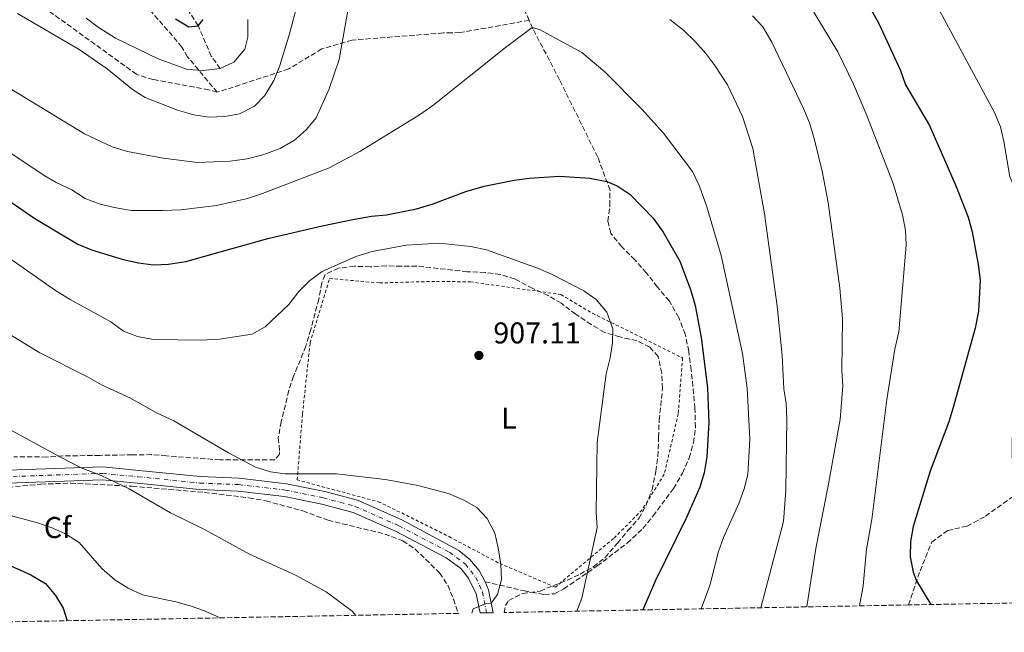
# Model space of a CAD drawing. Units: metres. Extents: x 628044 to 631502, y 4722676 to 4725053.
# Drawn here: x 628404 to 628732, y 4722678 to 4722883 of the extents above; entities that cross this region are included whole.
import ezdxf
from ezdxf.enums import TextEntityAlignment as Align

# ---------------------------------------------------------------- set-up
doc = ezdxf.new("R2010")
doc.units = ezdxf.units.M
doc.header["$MEASUREMENT"] = 0
for name, pattern in [('DGN Style 2', [1.7399219301090239, 1.043953158065414, -0.6959687720436097]), ('DGN Style 3', [2.435890702152634, 1.739921930109024, -0.6959687720436097]), ('DGN Style 4', [2.7856150101045474, 1.391937544087219, -0.6959687720436097, 0.001739921930109024, -0.6959687720436097])]:
    doc.linetypes.add(name, pattern=pattern)
for name, color, linetype, lineweight in [('Barranco lineal', 142, 'DGN Style 3', 13), ('Cota de punto acotado terreno', 7, 'Continuous', 0), ('Curva de nivel directora', 30, 'Continuous', 30), ('Curva de nivel intermedia', 30, 'Continuous', 0), ('Eje pista sin pavimentar', 7, 'DGN Style 4', 0), ('Etiqueta de uso rústico', 92, 'Continuous', 0), ('Etiqueta de zona arbolada', 92, 'Continuous', 0), ('Línea de pista sin pavimentar', 7, 'Continuous', 0), ('Pista sin pavimentar', 9, 'Continuous', 0), ('Punto acotado terreno (símbolo)', 7, 'Continuous', 0), ('Senda', 7, 'DGN Style 3', 0), ('Tela metálica o alambrada', 7, 'DGN Style 2', 0), ('Zona arbolada', 92, 'DGN Style 3', 0)]:
    doc.layers.add(name, color=color, linetype=linetype, lineweight=lineweight)
doc.styles.add('Style-Arial', font='arial.ttf')

# ---------------------------------------------------------------- blocks, each defined once
blk = doc.blocks.new('5PATER')
at = {"layer": 'Punto acotado terreno (símbolo)', "linetype": 'Continuous', "lineweight": 0}
h = blk.add_hatch(color=51, dxfattribs=at)
edge = h.paths.add_edge_path()
edge.add_ellipse((0, 0), major_axis=(-0.1095731443231308, -0.1110710700762829), ratio=0.9994222409660317, start_angle=0, end_angle=360)

msp = doc.modelspace()

# ---------------------------------------------------------------- linework, layer by layer
at = {"layer": 'Barranco lineal', "color": 142, "linetype": 'DGN Style 3', "lineweight": 13}
msp.add_polyline3d([(628471.0700000003, 4722866.390000001, 880), (628468.0700000003, 4722870.480000001, 880), (628463.7000000002, 4722880.66, 875), (628454.5, 4722894.810000001, 870), (628442.4199999999, 4722917.350000001, 865), (628430.8200000003, 4722941.460000001, 860), (628427.9400000004, 4722968.130000001, 855), (628421.8099999997, 4723006.619999999, 850), (628422.7000000002, 4723023.24, 845), (628427.5300000003, 4723041.310000001, 840), (628432.5700000003, 4723068.58, 835), (628448.9199999999, 4723091.25, 830), (628461.8200000003, 4723125.75, 825), (628465.3399999999, 4723143.939999999, 820), (628473.7800000003, 4723154.07, 815), (628486.9600000001, 4723170.140000001, 810), (628501.2000000002, 4723183.99, 805), (628517.0999999996, 4723198.15, 800), (628532.7599999999, 4723211.279999999, 795), (628546.7699999996, 4723234.439999999, 790)], dxfattribs=at)
at = {"layer": 'Curva de nivel directora', "color": 30, "linetype": 'Continuous', "lineweight": 30, "flags": 128}
for points, elevation in [([(628687.5700000004, 4722886.92), (628690.5999999992, 4722881.45), (628697.9199999993, 4722865.720000002), (628699.5499999988, 4722860.92), (628707.5300000006, 4722847.439999999), (628716.4800000002, 4722827.080000003), (628720.440000001, 4722816.810000001), (628721.7399999996, 4722811.980000001), (628723.7999999983, 4722801.010000001), (628724.3999999994, 4722795.850000001), (628723.8899999999, 4722785.529999999), (628722.77, 4722779.800000001), (628715.4499999998, 4722753.310000001), (628713.9900000002, 4722748.530000002), (628707.8199999989, 4722732.130000001), (628702.1500000005, 4722713.630000001), (628701.2000000007, 4722708.660000003), (628701.1299999991, 4722703.520000001), (628702.0700000002, 4722698.500000001), (628703.2599999993, 4722695.51), (628708.0400000003, 4722687.66)], 875.0000000000002), ([(628456.0700000006, 4722882.95), (628460.5999999989, 4722880.260000001), (628463.6999999991, 4722880.660000001), (628465.38, 4722882.750000001)], 875.0000000000002), ([(628370.7999999984, 4722842.790000001), (628409.269999998, 4722816.350000001), (628423.5399999997, 4722807.79), (628428.1599999998, 4722805.880000001), (628438.6200000005, 4722802.7), (628443.8099999983, 4722801.58), (628448.8099999984, 4722800.970000001), (628453.8099999985, 4722801.150000001), (628459.6, 4722802.039999999), (628486.9599999984, 4722809.680000001), (628505.0099999999, 4722813.970000003), (628515.77, 4722816.200000001), (628521.4400000006, 4722817.16), (628526.4299999995, 4722817.590000001), (628536.4599999988, 4722819.630000002), (628542.0299999989, 4722821.279999999), (628552.940000001, 4722825.420000001), (628559.0699999998, 4722827.130000001), (628569.0199999987, 4722829.200000001), (628574.0700000002, 4722829.880000004), (628584.209999999, 4722830.45), (628594.2299999993, 4722829.779999999), (628599.9299999991, 4722828.750000001), (628603.4000000004, 4722827.260000001), (628607.7599999988, 4722824.400000001), (628615.3499999995, 4722816.480000001), (628618.709999999, 4722811.84), (628624.239999999, 4722802.15), (628627.9299999991, 4722792.34), (628629.3899999987, 4722787.36), (628631.4599999984, 4722776.710000002), (628633.5700000006, 4722759.880000001), (628634.0099999988, 4722748.32), (628633.3200000003, 4722736.939999999), (628632.3799999993, 4722731.580000001), (628630.9299999988, 4722726.789999999), (628626.4999999986, 4722716.630000004), (628616.0699999993, 4722695.470000002), (628611.9400000009, 4722685.850000001)], 900.0000000000002), ([(628266.0600000002, 4722746.01), (628275.0199999987, 4722743.66), (628279.9099999992, 4722742.930000001), (628294.7999999999, 4722741.78), (628304.7099999986, 4722740.560000001), (628309.5999999992, 4722739.42), (628314.4299999994, 4722737.75), (628319.1799999991, 4722735.420000002), (628322.3199999996, 4722733.41), (628322.3499999986, 4722731.680000001), (628323.94, 4722726.940000001), (628326.4199999988, 4722725.37), (628351.0399999993, 4722716.130000002), (628355.9500000001, 4722715.130000001), (628371.5699999996, 4722710.100000001), (628387.5699999989, 4722706.100000001), (628392.4599999995, 4722704.400000001), (628407.8699999988, 4722697.600000001), (628412.8199999997, 4722694.650000001), (628416.0699999997, 4722690.690000001), (628418.7099999995, 4722686.400000001), (628420.0199999993, 4722682.250000001)], 925.0000000000002)]:
    msp.add_lwpolyline(points, dxfattribs=dict(at, elevation=elevation))
at = {"layer": 'Curva de nivel intermedia', "color": 30, "linetype": 'Continuous', "lineweight": 0, "flags": 128}
for points, elevation in [([(628392.9400000002, 4722864.539999999), (628425.7600000014, 4722844.63), (628435.0300000008, 4722840.24), (628440.1200000002, 4722838.699999998), (628452.0100000014, 4722836.480000001), (628463.5000000002, 4722835.07), (628474.3400000009, 4722835.54), (628479.9900000015, 4722836.310000001), (628485.2000000017, 4722837.660000001), (628491.0500000011, 4722839.779999999), (628495.7699999996, 4722842.489999998), (628499.850000001, 4722846.009999999), (628502.9900000015, 4722849.9), (628507.3800000013, 4722859.57), (628510.6900000017, 4722869.369999999), (628515.8700000006, 4722898.999999999)], 890), ([(628403.4000000008, 4722884.749999999), (628424.0100000014, 4722872.74), (628433.3400000009, 4722866.279999998), (628441.7300000018, 4722859.36), (628445.980000001, 4722856.720000001), (628456.8200000015, 4722852.539999999), (628462.2000000017, 4722850.909999998), (628467.2100000007, 4722850.130000001), (628472.5500000005, 4722850.380000001), (628477.4500000001, 4722851.34), (628482.4800000014, 4722853.819999999), (628485.9600000017, 4722857.42), (628488.8899999997, 4722862.349999999), (628490.8800000012, 4722867.4), (628494.1500000014, 4722877.970000001), (628498.1299999999, 4722893.029999998)], 885.0000000000002), ([(628669.0000000006, 4722885.220000001), (628676.9700000011, 4722871.91), (628682.1500000001, 4722861.13), (628686.6300000016, 4722850.699999998), (628695.4400000006, 4722828.099999999), (628698.5499999997, 4722817.630000002), (628699.4900000007, 4722812.49), (628699.77, 4722807.49), (628697.3200000003, 4722778.539999999), (628696.0100000005, 4722772.789999999), (628693.3600000017, 4722756.039999999), (628688.3200000015, 4722715.970000001), (628686.4999999999, 4722706.13), (628685.4200000003, 4722693.869999999), (628684.1600000019, 4722687.210000001)], 880.0000000000002), ([(628710.8900000001, 4722885.720000001), (628729.1900000017, 4722851.73)], 870.0000000000002), ([(628426.3400000003, 4722883.23), (628430.3000000011, 4722880.179999999), (628436.1000000014, 4722876.499999999), (628450.3399999995, 4722869.67), (628460.1100000017, 4722866.109999998), (628465.3900000012, 4722865.769999999), (628471.0700000008, 4722866.380000001), (628475.55, 4722868.550000001), (628479.2400000005, 4722872.9), (628480.2100000004, 4722876.88), (628480.280000002, 4722882.74)], 880.0000000000002), ([(628620.9199999997, 4722882.74), (628625.6300000013, 4722879.029999999), (628629.2400000012, 4722875.569999999), (628632.9900000017, 4722871.400000001), (628636.0100000015, 4722867.409999999), (628640.2300000016, 4722861.000000001), (628645.2300000016, 4722850.399999999), (628648.6800000005, 4722839.769999999), (628652.4900000015, 4722817.949999998), (628656.7800000008, 4722787.180000001), (628658.4300000004, 4722770.67), (628658.9600000001, 4722759.630000001), (628659.7100000011, 4722754.7), (628659.9900000006, 4722749.489999999), (628659.690000001, 4722725.699999998), (628658.8399999995, 4722715.380000001), (628651.3400000003, 4722686.59)], 890), ([(628648.4700000006, 4722884.000000001), (628651.9700000007, 4722880.270000001), (628654.9900000005, 4722875.149999999), (628665.5200000004, 4722853.09), (628667.4900000019, 4722848.300000001), (628668.9900000016, 4722843.529999998), (628671.7200000008, 4722832.17), (628673.7800000017, 4722821.769999999), (628677.6999999998, 4722793.149999999), (628678.5700000017, 4722782.999999999), (628678.3200000012, 4722765.59), (628678.6000000007, 4722760.599999999), (628677.7300000011, 4722749.38), (628673.7900000005, 4722727.259999999), (628669.650000001, 4722706.34), (628666.6400000001, 4722686.88)], 885.0000000000002), ([(628397.9300000012, 4722840.37), (628412.0500000009, 4722830.949999998), (628416.3500000013, 4722828.409999999), (628421.6100000007, 4722825.939999999), (628425.9600000004, 4722823.080000001), (628430.640000001, 4722821.319999999), (628435.6500000021, 4722820.000000001), (628441.4700000003, 4722819.050000001), (628451.8799999995, 4722819.029999998), (628457.9000000011, 4722819.300000001), (628469.7699999999, 4722820.699999998), (628480.120000001, 4722823.029999999), (628485.1700000003, 4722824.67), (628507.1100000008, 4722833.210000001), (628517.5500000014, 4722838.720000001), (628537.5100000015, 4722850.940000001), (628541.9400000017, 4722854.109999999), (628566.1300000009, 4722873.459999999), (628575.1000000006, 4722880.109999999), (628577.5200000014, 4722879.460000001), (628591.5899999995, 4722871.779999998), (628599.2600000007, 4722865.319999999), (628611.570000002, 4722852.789999999), (628618.9000000012, 4722844.789999999), (628628.5599999994, 4722832.09), (628630.9000000019, 4722827.17), (628633.3000000003, 4722820.24), (628638.1300000005, 4722803.99), (628645.1800000002, 4722771.399999999), (628646.7000000002, 4722759.800000001), (628647.6700000003, 4722742.76), (628646.9999999997, 4722731.029999999), (628645.7600000014, 4722726.179999999), (628643.9500000009, 4722721.329999999), (628638.9000000015, 4722710.039999999), (628637.1400000004, 4722705.359999998), (628634.3500000008, 4722693.960000001), (628631.4600000007, 4722686.220000001)], 895.0000000000002), ([(628729.1900000017, 4722851.73), (628731.1699999999, 4722846.939999999), (628732.320000001, 4722842.070000002), (628734.3700000006, 4722830.27), (628736.3900000014, 4722825.699999998), (628741.8200000006, 4722816.960000001), (628744.0500000013, 4722812.48), (628745.9600000001, 4722806.679999999), (628746.3900000014, 4722801.520000001), (628743.8099999998, 4722790.789999999), (628743.2100000008, 4722785.269999999), (628742.2100000017, 4722780.369999998), (628740.4600000015, 4722774.539999999), (628738.1799999995, 4722764.11), (628735.5599999998, 4722747.750000001), (628735.1200000016, 4722742.769999999), (628735.0999999995, 4722737.75), (628735.6900000017, 4722723.869999997), (628736.3200000019, 4722715.949999998), (628737.4599999997, 4722710.630000001), (628738.060000001, 4722705.67), (628736.9500000001, 4722688.909999999), (628736.8200000004, 4722688.189999999)], 870.0000000000002), ([(628392.2300000016, 4722809.010000001), (628416.13, 4722792.42), (628421.0000000005, 4722789.400000001), (628434.5700000003, 4722781.869999998), (628438.7500000001, 4722778.84), (628443.4300000005, 4722777.069999999), (628448.6200000006, 4722776.07), (628464.6500000014, 4722775.810000001), (628470.8499999995, 4722776.090000001), (628481.6800000012, 4722777.82), (628486.050000001, 4722780.259999999), (628493.9200000011, 4722787.67), (628497.3000000007, 4722792.029999999), (628500.8500000001, 4722795.560000001), (628505.0299999999, 4722798.730000001), (628516.2300000006, 4722803.720000001), (628521.72, 4722805.359999998), (628533.0600000013, 4722807.439999999), (628544.0700000018, 4722808.13), (628554.5500000003, 4722807.01), (628559.8400000011, 4722805.899999999), (628577.1300000001, 4722799.720000001), (628581.7000000011, 4722797.710000002), (628592.24, 4722792.220000001), (628596.3700000006, 4722789.400000001), (628599.9400000002, 4722785.109999999), (628601.9299999995, 4722779.630000001), (628601.82, 4722774.970000001), (628601.050000001, 4722769.959999999), (628599.7600000014, 4722764.600000001), (628596.7800000019, 4722741.66), (628596.3900000007, 4722718.359999998), (628596.6800000012, 4722713.369999999), (628591.6200000008, 4722689.73), (628589.930000001, 4722685.439999999)], 905), ([(628392.1500000011, 4722783.06), (628410.890000001, 4722771.59), (628426.7600000006, 4722763.63), (628431.4600000011, 4722760.960000001), (628440.8400000001, 4722756.630000001), (628450.0500000013, 4722751.45), (628455.6100000001, 4722748.949999998), (628473.7799999998, 4722738.279999998), (628482.7600000009, 4722733.449999998), (628487.7699999998, 4722731.859999998), (628492.740000001, 4722731.289999999), (628509.8500000011, 4722731.279999999), (628526.0700000019, 4722729.310000001), (628536.4499999998, 4722727.41), (628547.180000001, 4722724.659999999), (628552.2200000013, 4722722.5), (628556.570000001, 4722719.989999999), (628560.030000001, 4722716.38), (628562.5600000012, 4722711.469999999), (628563.7600000015, 4722706.599999999), (628564.66, 4722701.02), (628564.8400000011, 4722695.99), (628563.4500000009, 4722691.029999998), (628561.4000000012, 4722688.069999999), (628559.6800000002, 4722688.039999999), (628555.4000000019, 4722686.25), (628554.9300000003, 4722684.779999999)], 910), ([(628516.2100000003, 4722684.05), (628514.99, 4722685.409999999), (628506.370000001, 4722691.88), (628496.1200000005, 4722697.41), (628480.8400000008, 4722704.399999999), (628466.0500000005, 4722712.600000001), (628454.4000000008, 4722718.28), (628440.6299999999, 4722726.25), (628431.2900000013, 4722730.630000002), (628424.7000000019, 4722733.279999998), (628417.5200000004, 4722736.949999998), (628382.2500000015, 4722756.189999999)], 915), ([(628391.8, 4722719.810000001), (628409.7799999999, 4722714.980000001), (628414.6300000002, 4722713.329999999), (628419.2000000011, 4722711.319999999), (628424.0500000016, 4722708.3), (628431.5700000006, 4722699.649999999), (628435.9400000004, 4722695.930000001), (628440.2900000003, 4722693.08), (628445.1500000017, 4722690.92), (628456.2200000002, 4722688.51), (628461.0500000005, 4722687.220000001), (628465.7700000012, 4722685.53), (628470.9900000005, 4722683.21)], 920.0000000000002)]:
    msp.add_lwpolyline(points, dxfattribs=dict(at, elevation=elevation))
at = {"layer": 'Eje pista sin pavimentar', "color": 7, "linetype": 'DGN Style 4', "lineweight": 0}
msp.add_polyline3d([(628390.4299999999, 4722729.970000002, 917.7599999999949), (628431.8500000001, 4722731.380000004, 914.7200000000012), (628443.6999999988, 4722730.250000002, 913.1900000000024), (628464.2600000004, 4722728.170000001, 912.2200000000012), (628477.1799999997, 4722727.630000002, 911.8899999999995), (628492.7800000011, 4722725.83, 911.679999999993), (628505.3999999987, 4722723.250000001, 911.7299999999959), (628516.0599999983, 4722720.380000001, 911.7299999999959), (628530.6299999994, 4722713.920000001, 911.679999999993), (628547.4800000006, 4722705.11, 911.1100000000008), (628552.7699999989, 4722701.130000002, 910.8999999999943), (628556.2499999991, 4722696.690000001, 910.6499999999943), (628558.4799999997, 4722691.86, 910.3399999999967), (628559.85, 4722684.87, 909.800000000003)], dxfattribs=at)
at = {"layer": 'Línea de pista sin pavimentar', "color": 7, "linetype": 'Continuous', "lineweight": 0, "extrusion": (-0.0765820237827718, -0.09090845638332831, 0.9929102911095924), "elevation": -476565.236651085, "flags": 128}
msp.add_lwpolyline([(-2561976.51514073, 3988495.958173596), (-2561973.833286252, 3988494.612121383), (-2561967.803719733, 3988489.732682113)], dxfattribs=at)
at = {"layer": 'Línea de pista sin pavimentar', "color": 7, "linetype": 'Continuous', "lineweight": 0}
for points in [[(628270.2100000007, 4722731.290000001, 928.2200000000012), (628272.8599999994, 4722732.460000002, 928.0500000000033), (628280.3599999985, 4722734.189999999, 927.6499999999943), (628285.4799999993, 4722734.540000001, 927.3999999999943), (628325.089999999, 4722733.32, 924.8200000000071), (628360.7800000003, 4722732.300000001, 920.9900000000052), (628390.3999999987, 4722732.110000002, 917.7599999999949), (628431.9100000004, 4722733.53, 914.4199999999984), (628443.9099999989, 4722732.380000002, 913.1900000000024), (628464.4099999999, 4722730.300000001, 912.2200000000012), (628477.3400000005, 4722729.770000001, 911.8899999999995), (628493.1200000008, 4722727.940000001, 911.679999999993), (628505.8900000005, 4722725.330000003, 911.7299999999959), (628516.7699999991, 4722722.41, 911.7299999999959), (628531.5599999992, 4722715.850000001, 911.679999999993), (628550.5699999996, 4722705.720000001, 911.050000000003), (628554.2899999989, 4722702.66, 910.8999999999943), (628557.36, 4722698.960000001, 910.7100000000065), (628559.3400000003, 4722695.250000001, 910.5000000000002)], [(628390.4600000012, 4722727.830000001, 917.7599999999949), (628431.7800000008, 4722729.240000002, 914.4199999999984), (628443.4899999987, 4722728.119999999, 913.1900000000024), (628464.1099999984, 4722726.029999999, 912.2200000000012), (628477.010000002, 4722725.500000002, 911.8899999999995), (628492.4400000013, 4722723.710000001, 911.679999999993), (628504.9099999992, 4722721.160000001, 911.7299999999959), (628515.3399999986, 4722718.36, 911.7299999999959), (628529.6999999996, 4722711.99, 911.679999999993), (628546.420000001, 4722703.240000002, 911.1000000000058), (628551.249999999, 4722699.62, 910.8999999999943), (628553.8700000008, 4722696.460000002, 910.7100000000065), (628556.4200000013, 4722691.220000001, 910.3399999999967), (628557.6700000007, 4722684.83, 909.8399999999965)]]:
    msp.add_polyline3d(points, dxfattribs=at)
at = {"layer": 'Pista sin pavimentar', "color": 9, "linetype": 'Continuous', "lineweight": 0}
msp.add_polyline3d([(628390.3999999991, 4722732.11, 917.7599999999949), (628431.9100000008, 4722733.529999999, 914.4199999999984), (628443.9099999993, 4722732.380000001, 913.1900000000023), (628464.4100000004, 4722730.3, 912.2200000000012), (628477.3400000011, 4722729.770000001, 911.8899999999995), (628493.1200000013, 4722727.939999999, 911.679999999993), (628505.890000001, 4722725.330000001, 911.7299999999959), (628516.7699999996, 4722722.41, 911.7299999999959), (628531.5599999997, 4722715.850000001, 911.679999999993), (628550.57, 4722705.720000001, 911.050000000003), (628554.2899999993, 4722702.66, 910.8999999999943), (628557.3600000005, 4722698.960000001, 910.7100000000064), (628559.3400000008, 4722695.25, 910.5), (628560.5300000021, 4722692.500000001, 910.3399999999965), (628562.0199999987, 4722684.91, 909.7599999999949), (628557.6700000011, 4722684.83, 909.8399999999965), (628556.4200000018, 4722691.220000001, 910.3399999999965), (628553.8700000013, 4722696.460000002, 910.7100000000064), (628551.2499999994, 4722699.62, 910.8999999999943), (628546.4200000014, 4722703.240000002, 911.1000000000058), (628529.7000000001, 4722711.989999999, 911.679999999993), (628515.339999999, 4722718.359999999, 911.7299999999959), (628504.9099999998, 4722721.16, 911.7299999999959), (628492.4400000018, 4722723.710000001, 911.679999999993), (628477.0100000025, 4722725.500000001, 911.8899999999995), (628464.1099999987, 4722726.029999998, 912.2200000000012), (628443.4899999992, 4722728.119999998, 913.1900000000023), (628431.7800000013, 4722729.24, 914.4199999999984), (628390.4600000017, 4722727.83, 917.7599999999949)], dxfattribs=at)
at = {"layer": 'Senda', "color": 7, "linetype": 'DGN Style 3', "lineweight": 0}
for points in [[(628470.0300000014, 4722858.460000002, 882.5200000000042), (628460.1200000006, 4722870.300000001, 879.0800000000017), (628458.2099999995, 4722873.510000001, 879.0800000000017), (628456.7099999997, 4722875.439999999, 878.6300000000047), (628445.5100000015, 4722888.310000002, 874.6600000000036), (628436.839999999, 4722901.320000002, 871.7599999999949), (628431.3699999995, 4722909.550000001, 870.2899999999937), (628426.28, 4722916.2, 869.5200000000042), (628419.940000001, 4722923.91, 868.8899999999995), (628412.8199999997, 4722932.340000001, 868.3999999999943), (628407.5300000013, 4722937.680000001, 868.1399999999995), (628404.8099999989, 4722940.980000002, 868.0200000000042), (628402.7500000002, 4722945.500000002, 867.800000000003), (628396.6599999995, 4722956.440000001, 866.5599999999978), (628393.4899999977, 4722963.180000001, 865.7500000000002), (628385.9100000004, 4722990.300000002, 862.679999999993)], [(628470.0300000014, 4722858.460000002, 882.5200000000042), (628467.2399999974, 4722859.34, 882.5200000000042), (628448.699999999, 4722862.710000001, 880.9900000000052), (628443.1199999999, 4722864.460000001, 880.9900000000052), (628357.0000000006, 4722926.740000002, 882.5200000000042), (628354.2000000001, 4722928.540000001, 881.7599999999949), (628351.3900000004, 4722930.340000001, 881.7599999999949), (628307.27, 4722969.320000002, 883.279999999999), (628295.0300000003, 4722979.49, 882.5200000000042)], [(628574.0599999991, 4722882.460000001, 894.7299999999959), (628560.600000001, 4722912.970000001, 891.1699999999984), (628558.1900000015, 4722928.810000001, 888.1600000000036), (628558.4799999997, 4722943.890000002, 886), (628559.2199999974, 4722956.290000001, 884.1699999999984), (628565.239999999, 4722966.619999999, 882.7700000000042), (628580.140000001, 4722969.430000002, 880.9400000000023), (628595.3899999993, 4722967.12, 879.1100000000008), (628604.1400000001, 4722966.860000002, 878.029999999999), (628608.7100000011, 4722967.740000002, 877.0700000000071), (628623.0399999986, 4722978.310000001, 873.3600000000006)], [(628574.0599999991, 4722882.460000001, 894.7299999999959), (628551.0299999999, 4722878.359999999, 893.9600000000064), (628548.2600000005, 4722878.310000002, 893.9600000000064), (628545.48, 4722878.260000001, 893.1999999999972), (628515.019999999, 4722875.880000004, 890.9100000000036), (628504.9099999992, 4722872.930000001, 888.6199999999953), (628493.9299999999, 4722866.270000001, 885.5700000000071), (628470.0300000014, 4722858.460000002, 882.5200000000042)], [(628559.3400000003, 4722695.250000001, 910.5000000000002), (628572.3799999983, 4722692.170000001, 908.6199999999956), (628579.1299999984, 4722691.000000002, 907.6999999999971), (628582.4899999979, 4722691.260000001, 907.1100000000006), (628585.5599999991, 4722692.859999999, 906.0899999999965), (628596.7399999973, 4722700.51, 904.529999999999), (628606.7799999998, 4722708.15, 903.1300000000049), (628611.9499999997, 4722713.010000002, 902.3200000000071), (628615.3899999997, 4722717.180000001, 902.1600000000036), (628622.1700000013, 4722726.310000001, 902.1600000000036), (628625.1799999998, 4722731.470000002, 902.1600000000036), (628627.4499999986, 4722736.560000001, 902.1600000000036), (628628.85, 4722741.630000001, 901.6199999999956), (628629.5100000016, 4722746.690000001, 901.5099999999949), (628629.3299999983, 4722753.080000003, 900.9199999999984), (628628.1099999979, 4722765.850000001, 899.8399999999965), (628627.2699999998, 4722772.100000001, 899.7899999999937), (628626.1000000007, 4722777.800000001, 899.7299999999962), (628623.9200000014, 4722783.42, 899.8399999999965), (628620.8000000011, 4722788.82, 900.1600000000036), (628616.8200000003, 4722793.529999999, 900.2200000000014), (628613.11, 4722798.25, 900.6499999999943), (628609.3399999992, 4722802.57, 900.6000000000058), (628604.9600000004, 4722806.940000001, 900.7599999999949), (628601.3099999981, 4722811.449999999, 900.9700000000014), (628600.3099999991, 4722815.480000001, 901.1300000000049), (628600.9599999995, 4722820.74, 900.6999999999971), (628601.0100000009, 4722825.850000001, 900.6000000000058), (628596.9299999994, 4722836.830000003, 898.3300000000019), (628584.1799999999, 4722862.600000001, 896.1300000000047), (628575.2899999984, 4722879.680000001, 895.050000000003), (628574.0599999991, 4722882.460000001, 894.7299999999959)], [(628700.5100000021, 4722687.510000001, 876.1300000000049), (628704.4100000003, 4722698.850000001, 874.529999999999), (628708.2899999984, 4722708.470000002, 873.8800000000047), (628713.609999998, 4722712.33, 873.5599999999978), (628720.0499999998, 4722713.78, 872.9199999999984), (628726.19, 4722717.110000002, 871.7299999999959), (628736.8399999985, 4722724.690000001, 869.7899999999937), (628752.8199999998, 4722735.050000001, 866.1300000000047), (628761.4099999998, 4722744.880000001, 864.0899999999967), (628768.0500000004, 4722758.859999999, 862.1499999999943), (628780.089999999, 4722771.58, 860.5299999999991), (628802.4400000009, 4722796.040000002, 856.6600000000036), (628813.1899999998, 4722813.59, 854.7200000000014), (628818.1200000006, 4722822.930000001, 853.6300000000047)]]:
    msp.add_polyline3d(points, dxfattribs=at)
at = {"layer": 'Tela metálica o alambrada', "color": 7, "linetype": 'DGN Style 2', "lineweight": 0}
msp.add_polyline3d([(628524.1600000003, 4722794.9, 906.1900000000023), (628543.1399999997, 4722795.41, 907.3200000000071), (628554.4500000002, 4722795.26, 907.5899999999965), (628584.6100000005, 4722791.039999999, 906.4600000000064), (628595.2100000001, 4722784.76, 905.7599999999949), (628625.2100000001, 4722769.9, 901.8800000000047), (628623.7599999999, 4722751.300000001, 903.3300000000017), (628619.1100000005, 4722731.100000001, 903.7100000000064), (628611.7000000002, 4722719.199999999, 904.300000000003), (628602.2300000006, 4722709.680000001, 905), (628582.7800000003, 4722693.41, 907.2100000000064), (628563.7300000006, 4722701.58, 909.6300000000047), (628548.04, 4722709.939999999, 910.8699999999953), (628524.4199999999, 4722721.730000001, 911.300000000003), (628496.7000000002, 4722729.220000001, 911.3600000000006), (628498.4900000002, 4722751.26, 908.929999999993), (628501, 4722774.930000001, 906.3999999999943), (628507.5099999999, 4722796.369999999, 904.300000000003), (628524.1600000003, 4722794.9, 906.1900000000023)], dxfattribs=at)
at = {"layer": 'Zona arbolada', "color": 92, "linetype": 'DGN Style 3', "lineweight": 0}
for points in [[(628864.9400000004, 4722690.600000001, 885.2200000000012), (628700.5099999999, 4722687.51, 876.1300000000047), (628565.7400000002, 4722684.980000001, 912.279999999999), (628566.1299999999, 4722687.380000001, 912.1900000000023), (628567.2199999997, 4722689.02, 912.1300000000047), (628571.8499999996, 4722691.369999999, 912.2400000000052), (628577.6699999999, 4722692.16, 912.3399999999965), (628586.8499999996, 4722695.82, 911.029999999999), (628591.04, 4722697.76, 910.4100000000036), (628595.4299999997, 4722700.25, 910.0200000000042), (628599.3600000005, 4722703.33, 909.679999999993), (628603.5, 4722708.130000001, 908.5099999999949), (628606.9900000002, 4722712.300000001, 908.6900000000023), (628610.6600000003, 4722716.380000001, 908.4700000000012), (628613.04, 4722720.76, 908.0599999999978), (628615.0199999996, 4722725.970000001, 908.029999999999), (628616.3200000003, 4722732.100000001, 908.25), (628617, 4722737.060000001, 908.25), (628617.2100000001, 4722743.430000001, 908.25), (628617.3899999997, 4722749.08, 907.8200000000071), (628618.5499999998, 4722759.730000001, 908.029999999999), (628618.2400000002, 4722764.859999999, 908.2400000000052), (628617.04, 4722770.350000001, 908.4700000000012), (628614.29, 4722773.529999999, 908.4700000000012), (628609.9500000002, 4722775.619999999, 908.4700000000012), (628604.2800000003, 4722776.869999999, 908.4700000000012), (628599.1299999999, 4722778.4, 908.4700000000012), (628594.7800000003, 4722781.02, 908.4700000000012), (628589.6100000005, 4722784.439999999, 909.1100000000006), (628584.7000000002, 4722788.130000001, 909.5399999999937), (628580.4199999999, 4722790.699999999, 909.5599999999978), (628575.25, 4722793.060000001, 909.3300000000017), (628569.2199999997, 4722796.220000001, 909.3300000000017), (628564.4600000001, 4722797.730000001, 909.3300000000017), (628559.3899999997, 4722798.380000001, 909.3300000000017), (628553.4199999999, 4722798.630000001, 909.3300000000017), (628536.5700000003, 4722800.529999999, 909.3300000000017), (628531.4600000001, 4722800.439999999, 909.3300000000017), (628526.4800000006, 4722800.619999999, 908.9400000000023), (628521.1200000001, 4722800.279999999, 908.25), (628515.8399999999, 4722800.460000001, 908.25), (628510.4699999997, 4722799.83, 908.25), (628505.9800000006, 4722797.66, 908.6699999999984), (628504.8899999997, 4722794.880000001, 909.3300000000017), (628503.9100000003, 4722789.49, 910.4100000000036), (628501.2300000006, 4722779.32, 911.4100000000036), (628499.5899999999, 4722773.800000001, 912.7700000000042), (628497.7699999996, 4722769.25, 913.8300000000017), (628495.4400000004, 4722763.77, 913.8500000000058), (628493.9299999997, 4722759, 913.8500000000058), (628491.3799999999, 4722748.630000001, 913.8500000000058), (628490.4000000004, 4722743.220000001, 916), (628490.8499999996, 4722738.59, 918.0800000000017), (628490.75, 4722737.850000001, 918.1600000000036), (628489.1699999999, 4722735.930000001, 918.1600000000036), (628470.9800000006, 4722735.869999999, 918.1600000000036), (628453.0700000003, 4722737.230000001, 918.3699999999953), (628448.1500000004, 4722737.630000001, 919.1900000000023), (628441.6399999997, 4722737.58, 920.0800000000017), (628430.8399999999, 4722737.4, 920.3699999999953), (628418.5999999996, 4722737.199999999, 922.4700000000012), (628413.2300000006, 4722736.84, 922.8999999999943), (628402.1799999997, 4722736.930000001, 923.1100000000006)], [(628565.7400000002, 4722684.980000001, 912.279999999999), (628566.1299999999, 4722687.380000001, 912.1900000000023), (628567.2199999997, 4722689.02, 912.1300000000047), (628571.8499999996, 4722691.369999999, 912.2400000000052), (628577.6699999999, 4722692.16, 912.3399999999965), (628586.8499999996, 4722695.82, 911.029999999999), (628591.04, 4722697.76, 910.4100000000036), (628595.4299999997, 4722700.25, 910.0200000000042), (628599.3600000005, 4722703.33, 909.679999999993), (628603.5, 4722708.130000001, 908.5099999999949), (628606.9900000002, 4722712.300000001, 908.6900000000023), (628610.6600000003, 4722716.380000001, 908.4700000000012), (628613.04, 4722720.76, 908.0599999999978), (628615.0199999996, 4722725.970000001, 908.029999999999), (628616.3200000003, 4722732.100000001, 908.25), (628617, 4722737.060000001, 908.25), (628617.2100000001, 4722743.430000001, 908.25), (628617.3899999997, 4722749.08, 907.8200000000071), (628618.5499999998, 4722759.730000001, 908.029999999999), (628618.2400000002, 4722764.859999999, 908.2400000000052), (628617.04, 4722770.350000001, 908.4700000000012), (628614.29, 4722773.529999999, 908.4700000000012), (628609.9500000002, 4722775.619999999, 908.4700000000012), (628604.2800000003, 4722776.869999999, 908.4700000000012), (628599.1299999999, 4722778.4, 908.4700000000012), (628594.7800000003, 4722781.02, 908.4700000000012), (628589.6100000005, 4722784.439999999, 909.1100000000006), (628584.7000000002, 4722788.130000001, 909.5399999999937), (628580.4199999999, 4722790.699999999, 909.5599999999978), (628575.25, 4722793.060000001, 909.3300000000017), (628569.2199999997, 4722796.220000001, 909.3300000000017), (628564.4600000001, 4722797.730000001, 909.3300000000017), (628559.3899999997, 4722798.380000001, 909.3300000000017), (628553.4199999999, 4722798.630000001, 909.3300000000017), (628536.5700000003, 4722800.529999999, 909.3300000000017), (628531.4600000001, 4722800.439999999, 909.3300000000017), (628526.4800000006, 4722800.619999999, 908.9400000000023), (628521.1200000001, 4722800.279999999, 908.25), (628515.8399999999, 4722800.460000001, 908.25), (628510.4699999997, 4722799.83, 908.25), (628505.9800000006, 4722797.66, 908.6699999999984), (628504.8899999997, 4722794.880000001, 909.3300000000017), (628503.9100000003, 4722789.49, 910.4100000000036), (628501.2300000006, 4722779.32, 911.4100000000036), (628499.5899999999, 4722773.800000001, 912.7700000000042), (628497.7699999996, 4722769.25, 913.8300000000017), (628495.4400000004, 4722763.77, 913.8500000000058), (628493.9299999997, 4722759, 913.8500000000058), (628491.3799999999, 4722748.630000001, 913.8500000000058), (628490.4000000004, 4722743.220000001, 916), (628490.8499999996, 4722738.59, 918.0800000000017), (628490.75, 4722737.850000001, 918.1600000000036), (628489.1699999999, 4722735.930000001, 918.1600000000036), (628470.9800000006, 4722735.869999999, 918.1600000000036), (628453.0700000003, 4722737.230000001, 918.3699999999953), (628448.1500000004, 4722737.630000001, 919.1900000000023), (628441.6399999997, 4722737.58, 920.0800000000017), (628430.8399999999, 4722737.4, 920.3699999999953), (628418.5999999996, 4722737.199999999, 922.4700000000012), (628413.2300000006, 4722736.84, 922.8999999999943), (628402.1799999997, 4722736.930000001, 923.1100000000006)], [(628390.5999999996, 4722725.800000001, 927.3500000000058), (628411.2199999997, 4722727.810000001, 925.7299999999959), (628421.1699999999, 4722728.16, 924.800000000003), (628441.6600000003, 4722727.08, 922.679999999993), (628465.7599999999, 4722725.039999999, 920.5700000000071), (628480.6200000001, 4722723.25, 919.5099999999949), (628486.2100000001, 4722722.25, 919.0099999999949), (628498.6100000005, 4722718.859999999, 917.7299999999959), (628507, 4722715.76, 916.6499999999943), (628525.8700000001, 4722711.17, 916.4400000000023), (628531.8899999997, 4722708.9, 916.4400000000023), (628536.0599999997, 4722706.16, 916.3800000000047), (628544.1900000004, 4722698.17, 915.8600000000006), (628546.9400000004, 4722694.07, 915.5700000000071), (628548.79, 4722689.42, 915.5700000000071), (628550.4800000006, 4722684.699999999, 915.5700000000071), (628214.1100000005, 4722678.390000001, 929.8200000000071)], [(628390.5999999996, 4722725.800000001, 927.3500000000058), (628411.2199999997, 4722727.810000001, 925.7299999999959), (628421.1699999999, 4722728.16, 924.800000000003), (628441.6600000003, 4722727.08, 922.679999999993), (628465.7599999999, 4722725.039999999, 920.5700000000071), (628480.6200000001, 4722723.25, 919.5099999999949), (628486.2100000001, 4722722.25, 919.0099999999949), (628498.6100000005, 4722718.859999999, 917.7299999999959), (628507, 4722715.76, 916.6499999999943), (628525.8700000001, 4722711.17, 916.4400000000023), (628531.8899999997, 4722708.9, 916.4400000000023), (628536.0599999997, 4722706.16, 916.3800000000047), (628544.1900000004, 4722698.17, 915.8600000000006), (628546.9400000004, 4722694.07, 915.5700000000071), (628548.79, 4722689.42, 915.5700000000071), (628550.4800000006, 4722684.699999999, 915.5700000000071)]]:
    msp.add_polyline3d(points, dxfattribs=at)

# ---------------------------------------------------------------- block references
at = {"layer": 'Punto acotado terreno (símbolo)', "color": 7, "linetype": 'Continuous', "lineweight": 0, "xscale": 10, "yscale": 10, "zscale": 10}
msp.add_blockref('5PATER', (628557.2999999997, 4722770.720000002, 907.1100000000012), dxfattribs=at)

# ---------------------------------------------------------------- texts
at = {"layer": 'Cota de punto acotado terreno', "color": 7, "linetype": 'Continuous', "lineweight": 0, "style": 'Style-Arial'}
msp.add_text('907.11', height=7.000000000000002, dxfattribs=at).set_placement((628562.1100000002, 4722774.720000001, 907.1100000000006))
at = {"layer": 'Etiqueta de uso rústico', "color": 92, "linetype": 'Continuous', "lineweight": 0, "style": 'Style-Arial'}
msp.add_text('L', height=7.000000000000002, dxfattribs=at).set_placement((628567.3214203792, 4722749.810010002, 907.4400000000023), align=Align.MIDDLE_CENTER)
at = {"layer": 'Etiqueta de zona arbolada', "color": 92, "linetype": 'Continuous', "lineweight": 0, "style": 'Style-Arial'}
msp.add_text('Cf', height=7.000000000000002, dxfattribs=at).set_placement((628416.8094962445, 4722713.330010002, 920), align=Align.MIDDLE_CENTER)

doc.saveas('drawing.dxf')
